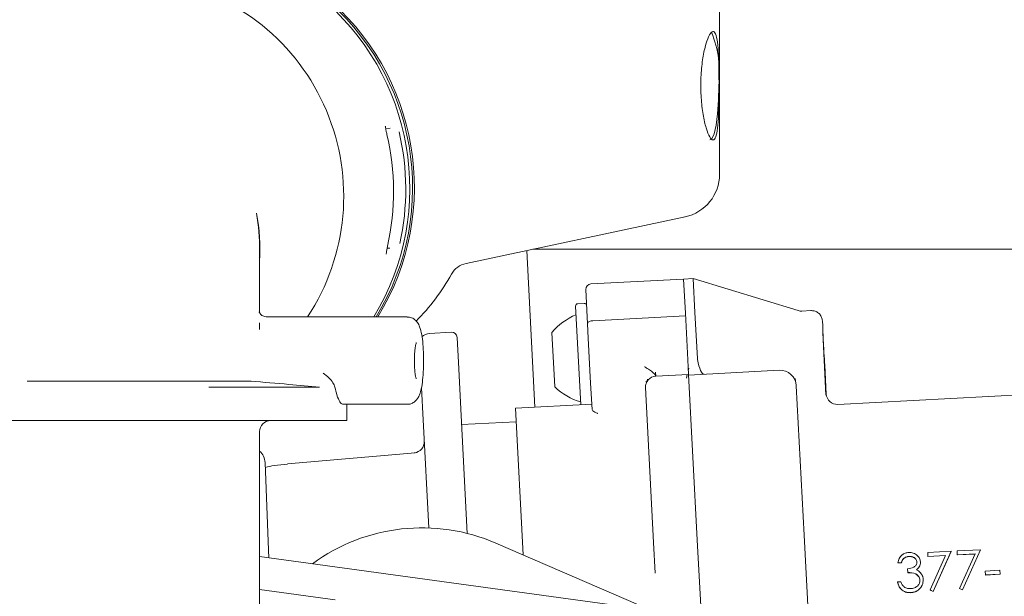
# Model space of a CAD drawing. Units: millimetres. Extents: x 236 to 1317, y 77 to 958.
# Drawn here: x 680 to 770, y 519 to 572 of the extents above; entities that cross this region are included whole.
import ezdxf

# ---------------------------------------------------------------- set-up
doc = ezdxf.new("R2010")
doc.units = ezdxf.units.MM
doc.header["$LTSCALE"] = 5
doc.linetypes.add('SLD-Durchgehend', pattern=[0])
doc.layers.add('MAßLINIE_MAßZEICHNUNGEN', color=7, linetype='SLD-Durchgehend')
doc.styles.add('SLDTEXTSTYLE0', font='Opinion Pro')
doc.dimstyles.new('SLDDIMSTYLE0', dxfattribs={"dimtxt": 26.458333, "dimasz": 17.5, "dimexe": 0, "dimexo": 0.0625, "dimgap": 6.614583, "dimtad": 0, "dimdec": 0, "dimrnd": 1e-09, "dimzin": 12, "dimdsep": 46, "dimtxsty": 'SLDTEXTSTYLE0', "dimsah": 1, "dimcen": 0.09, "dimadec": 0, "dimazin": 3, "dimtfac": 1, "dimtdec": 0, "dimtofl": 0, "dimtmove": 0, "dimatfit": 3, "dimfxl": 0, "dimfrac": 2, "dimtolj": 1, "dimtzin": 12, "dimarcsym": 0})

# ---------------------------------------------------------------- blocks, each defined once
blk = doc.blocks.new('_D_2')
at = {"layer": 'MAßLINIE_MAßZEICHNUNGEN', "color": 7}
for p, q in [((407.437, 513.774), (407.437, 946.543)), ((997.437, 513.774), (997.437, 946.543)), ((407.437, 941.543), (649.321, 941.543)), ((997.437, 941.543), (748.506, 941.543))]:
    blk.add_line(p, q, dxfattribs=at)
for points in [[(407.437, 941.543), (424.937, 934.043), (424.937, 949.043)], [(997.437, 941.543), (979.937, 949.043), (979.937, 934.043)]]:
    blk.add_solid(points, dxfattribs=at)
at = {"layer": 'MAßLINIE_MAßZEICHNUNGEN', "color": 7, "char_height": 26.4583, "attachment_point": 1, "style": 'SLDTEXTSTYLE0'}
for s, insert in [('%%c', (649.321, 956.879)), ('590', (687.211, 956.879))]:
    blk.add_mtext(s, dxfattribs=dict(at, insert=insert))

msp = doc.modelspace()

# ---------------------------------------------------------------- linework, layer by layer
at = {"color": 7, "linetype": 'SLD-Durchgehend', "lineweight": 18}
for p, q in [((743.624, 558.152), (743.624, 575.852)), ((713.056, 562.293), (713.466, 562.379)), ((713.148, 561.783), (713.155, 561.785)), ((720.407, 549.978), (740.456, 554.24)), ((701.497, 545.538), (701.497, 551.173)), ((713.431, 551.375), (713.176, 551.375)), ((726.714, 536.809), (725.962, 551.159)), ((827.682, 551.274), (726.505, 551.274)), ((740.325, 548.546), (731.837, 548.101)), ((741.208, 548.592), (740.325, 548.546)), ((740.489, 545.427), (740.325, 548.546)), ((750.825, 545.651), (741.208, 548.592)), ((741.371, 545.473), (741.208, 548.592)), ((731.528, 544.446), (731.364, 547.575)), ((730.915, 537.03), (730.441, 546.075)), ((731.229, 546.316), (730.63, 546.285)), ((751.993, 545.652), (751.17, 545.609)), ((715.015, 545.074), (702.194, 545.074)), ((732.013, 544.73), (740.502, 545.175)), ((740.713, 541.137), (740.489, 545.427)), ((741.591, 541.281), (741.371, 545.473)), ((753.066, 544.273), (753.044, 544.706)), ((701.489, 544.525), (701.489, 543.937)), ((731.596, 543.139), (731.528, 544.446)), ((719.051, 543.675), (717.054, 543.571)), ((719.576, 543.202), (719.697, 540.902)), ((728.526, 538.664), (728.264, 543.658)), ((731.812, 539.024), (731.596, 543.139)), ((753.081, 543.665), (753.351, 537.914)), ((740.783, 539.808), (740.713, 541.137)), ((719.697, 540.902), (719.951, 536.058)), ((740.763, 540.189), (740.81, 540.368)), ((749.075, 540.186), (740.786, 539.751)), ((753.394, 538.014), (753.256, 540.645)), ((737.787, 539.651), (737.769, 540.007)), ((737.787, 539.651), (740.783, 539.808)), ((740.591, 539.481), (740.668, 539.801)), ((740.783, 539.808), (741.577, 524.666)), ((750.649, 538.814), (750.542, 539.43)), ((700.718, 539.194), (680.219, 539.194)), ((696.834, 538.654), (706.981, 538.654)), ((716.467, 535.664), (716.313, 538.589)), ((731.94, 536.587), (731.812, 539.024)), ((737.585, 524.404), (736.841, 538.6)), ((750.649, 538.814), (750.651, 538.766)), ((750.651, 538.766), (751.367, 525.097)), ((784.153, 538.625), (754.445, 537.068)), ((709.1, 537.074), (715.015, 537.074)), ((709.497, 535.574), (709.497, 537.074)), ((731.914, 537.082), (724.923, 536.716)), ((724.923, 536.716), (725.628, 523.275)), ((716.986, 525.746), (716.467, 535.664)), ((719.951, 536.058), (720.517, 525.245)), ((682.952, 535.574), (669.221, 535.574)), ((697.351, 535.574), (682.952, 535.574)), ((697.351, 535.574), (709.497, 535.574)), ((724.988, 535.475), (719.995, 535.213)), ((701.497, 517.074), (701.497, 534.574)), ((715.731, 532.636), (704.039, 531.613)), ((701.999, 531.731), (702.301, 523.72)), ((716.833, 528.682), (716.833, 528.682)), ((751.367, 525.097), (752.067, 511.744)), ((723.144, 524.352), (737.313, 518.204)), ((737.732, 521.604), (737.585, 524.404)), ((741.577, 524.666), (741.925, 518.022)), ((701.497, 523.132), (737.313, 518.204)), ((702.301, 523.72), (702.328, 523.018)), ((760.97, 523.142), (760.971, 523.131)), ((762.69, 523.501), (764.841, 523.614)), ((762.708, 523.143), (762.69, 523.501)), ((764.329, 523.228), (762.708, 523.143)), ((762.708, 523.143), (762.709, 523.133)), ((764.324, 523.217), (762.709, 523.133)), ((762.912, 520.072), (764.329, 523.228)), ((764.841, 523.614), (763.191, 519.938)), ((764.841, 523.603), (763.192, 519.927)), ((764.841, 523.614), (764.841, 523.603)), ((765.378, 523.642), (767.529, 523.755)), ((765.397, 523.284), (765.378, 523.642)), ((767.017, 523.369), (765.397, 523.284)), ((765.397, 523.284), (765.398, 523.273)), ((767.012, 523.358), (765.398, 523.273)), ((765.601, 520.213), (767.017, 523.369)), ((767.529, 523.755), (765.88, 520.078)), ((767.53, 523.744), (765.88, 520.068)), ((767.529, 523.755), (767.53, 523.744)), ((760.267, 522.566), (759.954, 522.55)), ((760.268, 522.556), (759.954, 522.54)), ((759.954, 522.55), (759.954, 522.54)), ((760.267, 522.566), (760.268, 522.556)), ((762.016, 522.646), (762.016, 522.636)), ((760.854, 521.655), (760.836, 522.013)), ((760.854, 521.655), (760.855, 521.644)), ((767.946, 521.802), (769.29, 521.873)), ((767.965, 521.444), (767.946, 521.802)), ((769.309, 521.515), (767.965, 521.444)), ((769.31, 521.504), (767.965, 521.434)), ((767.965, 521.444), (767.965, 521.434)), ((769.29, 521.873), (769.309, 521.515)), ((769.309, 521.515), (769.31, 521.504)), ((759.911, 520.798), (760.224, 520.814)), ((759.911, 520.798), (759.911, 520.787)), ((762.281, 521.019), (762.281, 521.009)), ((708.421, 519.151), (701.497, 520.104)), ((761.13, 519.83), (761.131, 519.819)), ((763.191, 519.938), (762.912, 520.072)), ((762.912, 520.072), (762.913, 520.062)), ((763.192, 519.927), (762.913, 520.062)), ((763.191, 519.938), (763.192, 519.927)), ((765.88, 520.078), (765.601, 520.213)), ((765.601, 520.213), (765.601, 520.203)), ((765.88, 520.068), (765.601, 520.203)), ((765.88, 520.078), (765.88, 520.068))]:
    msp.add_line(p, q, dxfattribs=at)
at = {"color": 7, "linetype": 'SLD-Durchgehend', "lineweight": 18, "flags": 128}
msp.add_lwpolyline([(742.734, 561.292), (742.903, 561.396), (743.117, 561.85), (743.303, 562.63), (743.446, 563.681), (743.537, 564.923), (743.568, 566.265)], dxfattribs=at)
at = {"color": 7, "linetype": 'SLD-Durchgehend', "lineweight": 18}
for centre, radius, start, end in [((689.077, 556.136), 20.124, 326.65548, 79.21992), ((692.513, 556.87), 22.739, 328.75184, 50.76269), ((692.765, 556.923), 22.739, 328.59636, 50.76309), ((692.933, 556.958), 22.739, 328.49256, 50.76336), ((733.552, 567.366), 10.076, 353.72477, 22.04035), ((692.095, 556.777), 22.787, 347.37539, 13.29579), ((690.972, 556.543), 22.787, 347.37539, 13.29579), ((739.624, 558.152), 4, 282, 0), ((720.823, 548.022), 2, 102, 150.77049), ((701.624, 558.765), 20, 315.23309, 330.77049), ((731.863, 547.601), 0.5, 93, 183), ((730.641, 546.085), 0.2, 93, 183), ((731.24, 546.117), 0.2, 3, 93), ((751.118, 546.608), 1, 253, 273), ((732.816, 539.748), 6, 112.88341, 139.33928), ((717.106, 542.572), 1, 93, 137.88291), ((719.077, 543.176), 0.5, 3, 93), ((749.153, 538.688), 1.5, 3, 93), ((737.84, 538.652), 1, 93, 183), ((732.644, 543.028), 6, 226.66072, 253.11659), ((702.497, 534.574), 1, 90, 180), ((715.572, 533.626), 1, 274.83532, 2.99987), ((700.5, 531.674), 1.5, 2.1647, 48.32186), ((716.377, 508.757), 17, 66.54267, 126.24366)]:
    msp.add_arc(centre, radius, start, end, dxfattribs=at)
for centre, major_axis, ratio, start_param, end_param in [((681.497, 554.574), (-14.745, 16.015), 0.843748, 3.883416, 4.05194), ((681.497, 554.574), (16.618, -13.402), 0.834025, 0.539425, 0.7686), ((753.161, 542.459), (-0.095, 1.814), 0.008727, 6.283033, 9.42493), ((750.271, 543.252), (8.66, 2.108), 0.285913, 3.08772, 3.12569), ((742.04, 542.821), (-0.157, 2.996), 0.20657, 2.138028, 3.141593), ((754.393, 538.066), (-0.4, -0.917), 0.99981, 5.176082, 6.746726)]:
    msp.add_ellipse(centre, major_axis=major_axis, ratio=ratio, start_param=start_param, end_param=end_param, dxfattribs=at)
for points, knots in [([(743.572, 566.265), (743.57, 566.822), (743.565, 567.935), (743.514, 569.419), (743.405, 570.553), (743.215, 571.205), (742.942, 571.3), (742.614, 570.831), (742.285, 569.853), (742.021, 568.47), (741.886, 566.835), (741.914, 565.14), (742.095, 563.576), (742.387, 562.309), (742.725, 561.484), (743.04, 561.197), (743.286, 561.48), (743.448, 562.296), (743.535, 563.558), (743.568, 564.958), (743.571, 565.891), (743.572, 566.265)], [0, 0, 0, 0, 0.053432, 0.106855, 0.160514, 0.214329, 0.267888, 0.321183, 0.374609, 0.428362, 0.482131, 0.535574, 0.588859, 0.6424, 0.696211, 0.749887, 0.803236, 0.856573, 0.910229, 0.964045, 1, 1, 1, 1]), ([(713.157, 561.785), (713.149, 561.815), (713.114, 561.956), (713.07, 562.187), (713.038, 562.406), (713.029, 562.523), (713.03, 562.563), (713.03, 562.557), (713.025, 562.521), (713.007, 562.481), (712.998, 562.462)], [0, 0, 0, 0, 0.0704661, 0.3332377, 0.5445472, 0.6929148, 0.7927845, 0.8690506, 0.9366446, 1, 1, 1, 1]), ([(713.099, 550.838), (713.099, 550.84), (713.098, 550.843), (713.099, 550.894), (713.11, 551.006), (713.141, 551.205), (713.181, 551.417), (713.213, 551.553), (713.222, 551.589)], [0, 0, 0, 0, 0.073666, 0.195025, 0.366814, 0.602842, 0.897307, 1, 1, 1, 1]), ([(751.993, 545.652), (752.012, 545.653), (752.085, 545.655), (752.271, 545.638), (752.54, 545.545), (752.805, 545.331), (752.993, 545.041), (753.027, 544.818), (753.044, 544.706)], [0, 0, 0, 0, 0.036798, 0.141381, 0.356041, 0.570696, 0.785348, 1, 1, 1, 1]), ([(702.2, 545.078), (702.055, 545.098), (701.776, 545.137), (701.518, 545.386), (701.446, 545.535), (701.447, 545.535), (701.448, 545.535)], [0, 0, 0, 0, 0.310534, 0.596036, 0.837047, 1, 1, 1, 1]), ([(716.519, 541.074), (716.517, 541.252), (716.513, 541.772), (716.463, 542.613), (716.349, 543.495), (716.201, 544.094), (715.992, 544.554), (715.66, 544.897), (715.293, 545.073), (715.082, 545.057), (715.017, 545.052)], [0, 0, 0, 0, 0.093449, 0.273788, 0.45747, 0.652499, 0.773349, 0.878121, 0.962953, 1, 1, 1, 1]), ([(731.528, 544.446), (731.528, 544.45), (731.527, 544.469), (731.537, 544.517), (731.588, 544.589), (731.698, 544.661), (731.845, 544.713), (731.957, 544.725), (732.013, 544.73)], [0, 0, 0, 0, 0.028287, 0.141482, 0.35615, 0.570779, 0.785389, 1, 1, 1, 1]), ([(715.679, 540.798), (715.678, 540.828), (715.666, 541.076), (715.68, 541.584), (715.725, 542.173), (715.786, 542.549), (715.84, 542.723), (715.845, 542.734), (715.847, 542.738)], [0, 0, 0, 0, 0.035409, 0.29418, 0.554124, 0.768193, 0.919663, 1, 1, 1, 1]), ([(715.011, 537.085), (715.032, 537.081), (715.197, 537.053), (715.49, 537.165), (715.798, 537.376), (716.013, 537.654), (716.18, 538.008), (716.319, 538.512), (716.438, 539.287), (716.508, 540.191), (716.515, 540.812), (716.519, 541.074)], [0, 0, 0, 0, 0.012058, 0.096874, 0.168998, 0.24297, 0.339731, 0.494159, 0.674281, 0.862461, 1, 1, 1, 1]), ([(715.848, 539.407), (715.846, 539.412), (715.841, 539.422), (715.801, 539.545), (715.75, 539.81), (715.698, 540.243), (715.686, 540.615), (715.679, 540.798)], [0, 0, 0, 0, 0.095595, 0.2441, 0.457433, 0.73239, 1, 1, 1, 1]), ([(736.759, 540.497), (736.761, 540.496), (736.804, 540.473), (736.997, 540.365), (737.172, 540.247), (737.309, 540.155)], [0, 0, 0, 0, 0.010489, 0.224894, 1, 1, 1, 1]), ([(707.321, 539.928), (707.322, 539.927), (707.495, 539.789), (707.824, 539.52), (708.231, 539.08), (708.341, 538.774), (708.391, 538.636)], [0, 0, 0, 0, 0.003521, 0.3704549, 0.7155641, 1, 1, 1, 1]), ([(736.856, 539.151), (736.9, 539.106), (736.96, 539.043), (737.005, 539.294), (737.018, 539.367)], [0, 0, 0, 0, 0.706503, 1, 1, 1, 1]), ([(737.309, 540.155), (737.407, 540.08), (737.579, 539.947), (737.73, 539.779), (737.781, 539.697), (737.785, 539.674), (737.786, 539.668)], [0, 0, 0, 0, 0.387629, 0.68422, 0.923956, 1, 1, 1, 1]), ([(706.981, 538.654), (706.046, 538.735), (703.957, 538.916), (701.87, 539.095), (700.718, 539.194)], [0, 0, 0, 0, 0.4475466, 1, 1, 1, 1]), ([(709.1, 537.074), (709.019, 537.119), (708.857, 537.208), (708.591, 537.817), (708.451, 538.393), (708.391, 538.636)], [0, 0, 0, 0, 0.3656875, 0.7312866, 1, 1, 1, 1]), ([(732.458, 536.244), (732.457, 536.245), (732.294, 536.322), (732.026, 536.431), (731.961, 536.549), (731.94, 536.587)], [0, 0, 0, 0, 0.0055953, 0.6720781, 1, 1, 1, 1]), ([(704.043, 531.577), (703.636, 531.555), (702.951, 531.518), (702.286, 531.353), (702.015, 531.286)], [0, 0, 0, 0, 0.593642, 1, 1, 1, 1]), ([(759.954, 522.55), (759.987, 522.686), (760.053, 522.959), (760.305, 523.269), (760.619, 523.457), (760.838, 523.485), (760.947, 523.499)], [0, 0, 0, 0, 0.280288, 0.55968, 0.779747, 1, 1, 1, 1]), ([(760.97, 523.142), (760.88, 523.13), (760.699, 523.106), (760.419, 522.916), (760.325, 522.699), (760.267, 522.566)], [0, 0, 0, 0, 0.280636, 0.560364, 1, 1, 1, 1]), ([(760.971, 523.131), (760.88, 523.119), (760.699, 523.095), (760.42, 522.906), (760.325, 522.689), (760.268, 522.556)], [0, 0, 0, 0, 0.280636, 0.560364, 1, 1, 1, 1]), ([(760.947, 523.499), (761.09, 523.492), (761.374, 523.476), (761.724, 523.27), (761.955, 522.977), (761.995, 522.756), (762.016, 522.646)], [0, 0, 0, 0, 0.280085, 0.559868, 0.780099, 1, 1, 1, 1]), ([(761.702, 522.631), (761.679, 522.721), (761.634, 522.903), (761.355, 523.115), (761.116, 523.132), (760.97, 523.142)], [0, 0, 0, 0, 0.278859, 0.560074, 1, 1, 1, 1]), ([(761.702, 522.621), (761.68, 522.711), (761.635, 522.893), (761.355, 523.105), (761.116, 523.121), (760.971, 523.131)], [0, 0, 0, 0, 0.278859, 0.560074, 1, 1, 1, 1]), ([(760.836, 522.013), (761.032, 522.041), (761.327, 522.084), (761.606, 522.304), (761.695, 522.483), (761.7, 522.582), (761.702, 522.631)], [0, 0, 0, 0, 0.499418, 0.749016, 0.874544, 1, 1, 1, 1]), ([(762.016, 522.646), (762.014, 522.565), (762.011, 522.403), (761.899, 522.129), (761.741, 521.991), (761.645, 521.907)], [0, 0, 0, 0, 0.2805082, 0.5607923, 1, 1, 1, 1]), ([(762.016, 522.636), (762.015, 522.555), (762.012, 522.393), (761.9, 522.118), (761.742, 521.98), (761.646, 521.896)], [0, 0, 0, 0, 0.280508, 0.560792, 1, 1, 1, 1]), ([(761.968, 520.973), (761.96, 521.033), (761.944, 521.155), (761.823, 521.369), (761.482, 521.653), (761.106, 521.654), (760.854, 521.655)], [0, 0, 0, 0, 0.125587, 0.251191, 0.500605, 1, 1, 1, 1]), ([(761.969, 520.962), (761.961, 521.023), (761.944, 521.144), (761.824, 521.359), (761.483, 521.642), (761.106, 521.644), (760.855, 521.644)], [0, 0, 0, 0, 0.125587, 0.251191, 0.500605, 1, 1, 1, 1]), ([(761.645, 521.907), (761.729, 521.868), (761.878, 521.8), (761.99, 521.681), (762.039, 521.629)], [0, 0, 0, 0, 0.559795, 1, 1, 1, 1]), ([(762.039, 521.629), (762.112, 521.525), (762.242, 521.341), (762.269, 521.118), (762.281, 521.019)], [0, 0, 0, 0, 0.559419, 1, 1, 1, 1]), ([(761.13, 519.83), (760.969, 519.835), (760.648, 519.846), (760.255, 520.095), (760.017, 520.436), (759.946, 520.677), (759.911, 520.798)], [0, 0, 0, 0, 0.279886, 0.558979, 0.779263, 1, 1, 1, 1]), ([(761.131, 519.819), (760.97, 519.825), (760.648, 519.836), (760.256, 520.084), (760.018, 520.425), (759.947, 520.666), (759.911, 520.787)], [0, 0, 0, 0, 0.279886, 0.558979, 0.779263, 1, 1, 1, 1]), ([(760.224, 520.814), (760.262, 520.714), (760.328, 520.536), (760.464, 520.404), (760.523, 520.346)], [0, 0, 0, 0, 0.560694, 1, 1, 1, 1]), ([(760.523, 520.346), (760.627, 520.289), (760.813, 520.186), (761.024, 520.187), (761.117, 520.188)], [0, 0, 0, 0, 0.558748, 1, 1, 1, 1]), ([(761.117, 520.188), (761.238, 520.202), (761.479, 520.231), (761.763, 520.428), (761.948, 520.687), (761.962, 520.878), (761.968, 520.973)], [0, 0, 0, 0, 0.280599, 0.560151, 0.780303, 1, 1, 1, 1]), ([(762.281, 521.019), (762.264, 520.847), (762.232, 520.501), (761.924, 520.108), (761.535, 519.882), (761.265, 519.847), (761.13, 519.83)], [0, 0, 0, 0, 0.279304, 0.558838, 0.779277, 1, 1, 1, 1]), ([(762.281, 521.009), (762.265, 520.836), (762.233, 520.491), (761.924, 520.097), (761.535, 519.872), (761.266, 519.837), (761.131, 519.819)], [0, 0, 0, 0, 0.279304, 0.558838, 0.779277, 1, 1, 1, 1])]:
    msp.add_open_spline(points, degree=3, knots=knots, dxfattribs=at)

# ---------------------------------------------------------------- dimensions: what is measured, and where the dimension line sits
at = {"layer": 'MAßLINIE_MAßZEICHNUNGEN', "color": 7}
dim = msp.add_linear_dim(base=(407.437, 941.543), p1=(997.437, 508.774), p2=(407.437, 508.774), text='%%c<>', dimstyle='SLDDIMSTYLE0', dxfattribs=at)
dim.commit()
dim.dimension.update_dxf_attribs({"geometry": '_D_2', "text_midpoint": (698.914, 941.543), "dimtype": 160})

doc.saveas('drawing.dxf')
